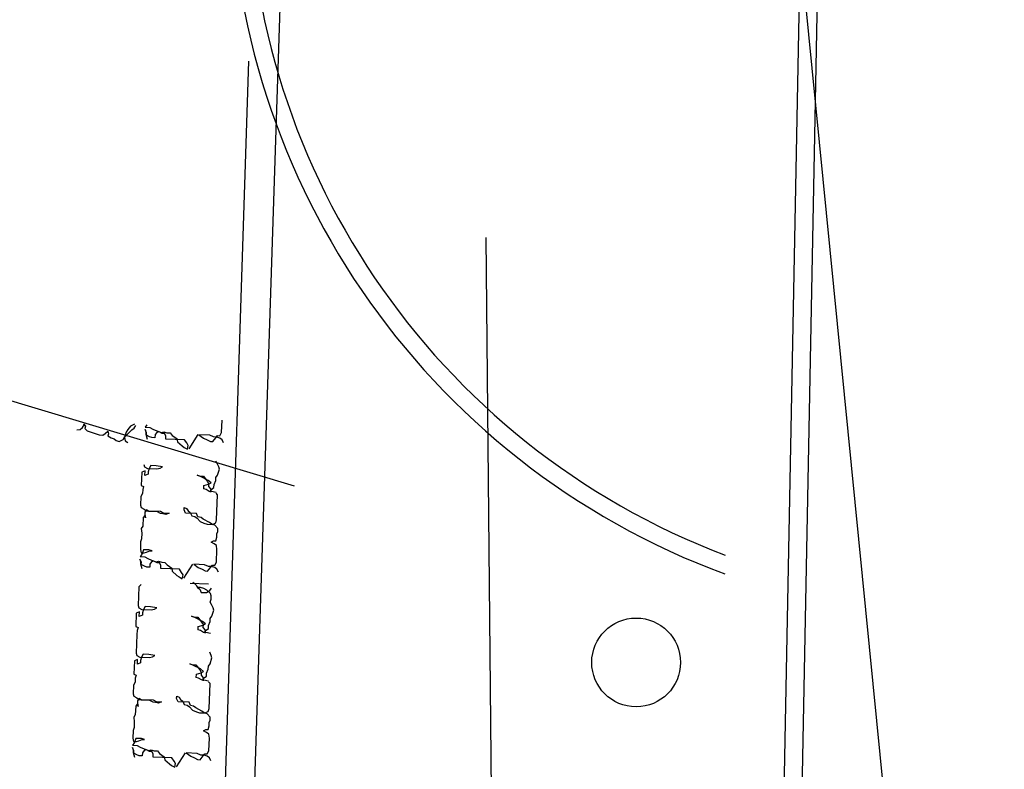
# Model space of a CAD drawing. Extents: x 2288615 to 4597412, y 5032172 to 10071280.
# Drawn here: x 2297965 to 2297972, y 5033156 to 5033161 of the extents above; entities that cross this region are included whole.
import ezdxf

# ---------------------------------------------------------------- set-up
doc = ezdxf.new("R2010")
doc.units = 0
doc.header["$MEASUREMENT"] = 0
doc.linetypes.add('C', pattern=[10, 5, 5])
doc.layers.get('0').update_dxf_attribs({"linetype": 'CONTINUOUS'})
for name, color, linetype in [('3A1', 1, 'C'), ('PARTICOLARI', 7, 'CONTINUOUS'), ('PROGETTO', 132, 'CONTINUOUS'), ('SHOKUSAI', 3, 'CONTINUOUS')]:
    doc.layers.add(name, color=color, linetype=linetype)

msp = doc.modelspace()

# ---------------------------------------------------------------- linework, layer by layer
at = {"color": 0, "linetype": 'ByBlock'}
for p, q in [((2297970.47141, 5033153.50829, 16.69837), (2297970.66761, 5033163.68824, 16.69837)), ((2297970.59139, 5033153.50598, 16.69837), (2297970.78777, 5033163.6951, 16.69837)), ((2297970.59139, 5033153.50598, 16.69837), (2297970.78777, 5033163.6951, 16.69837)), ((2297967.16979, 5033163.01645, 16.69837), (2297966.61417, 5033145.99146, 16.69837)), ((2297966.89454, 5033160.71395, 16.69837), (2297966.41427, 5033145.99798, 16.69837)), ((2297966.89454, 5033160.71395, 16.69837), (2297966.41427, 5033145.99798, 16.69837)), ((2297968.73299, 5033135.13785, 16.59148), (2297968.5005, 5033159.52397, 16.59148))]:
    msp.add_line(p, q, dxfattribs=at)
for radius, start, end in [(5.12, 108.082304, 249.709401), (5, 108.561502, 249.230202)]:
    msp.add_arc((2297971.88868, 5033162.05165, 16.69837), radius, start, end, dxfattribs=at)
at = {"layer": '3A1', "color": 0, "linetype": 'ByBlock'}
for p, q in [((2297967.20476, 5033157.84164, 5.02047), (2297870.2187, 5033187.04148, 7.14)), ((2297970.10268, 5033166.71109, 6.89), (2297972.00223, 5033147.52329, 6.78))]:
    msp.add_line(p, q, dxfattribs=at)
at = {"layer": 'PARTICOLARI', "color": 0, "linetype": 'ByBlock'}
msp.add_line((2297966.49917, 5033157.18819, 16.69837), (2297966.62407, 5033157.18321, 16.69837), dxfattribs=at)
msp.add_line((2297966.49917, 5033157.18819, 16.69837), (2297966.62407, 5033157.18321, 16.69837), dxfattribs=at)
at = {"layer": 'PROGETTO', "color": 0, "linetype": 'ByBlock'}
msp.add_circle((2297969.5142, 5033156.65133, 16.59148), 0.3, dxfattribs=at)
at = {"layer": 'SHOKUSAI', "color": 0, "linetype": 'ByBlock'}
for p, q in [((2297966.7128, 5033158.20464, 16.69837), (2297966.71616, 5033158.28911, 16.69837)), ((2297965.73371, 5033158.22333, 16.69837), (2297965.75709, 5033158.22673, 16.69837)), ((2297965.75709, 5033158.22673, 16.69837), (2297965.77209, 5033158.23847, 16.69837)), ((2297965.77209, 5033158.23847, 16.69837), (2297965.78373, 5033158.25687, 16.69837)), ((2297965.78036, 5033158.26354, 16.69837), (2297965.7921, 5033158.24854, 16.69837)), ((2297965.7921, 5033158.24854, 16.69837), (2297965.78714, 5033158.2335, 16.69837)), ((2297965.78714, 5033158.2335, 16.69837), (2297965.8039, 5033158.21685, 16.69837)), ((2297965.8039, 5033158.21685, 16.69837), (2297965.88418, 5033158.19036, 16.69837)), ((2297965.92592, 5033158.19882, 16.69837), (2297965.94257, 5033158.21557, 16.69837)), ((2297965.94257, 5033158.21557, 16.69837), (2297965.94764, 5033158.19722, 16.69837)), ((2297966.07953, 5033158.22598, 16.69837), (2297966.06789, 5033158.20758, 16.69837)), ((2297966.07296, 5033158.18922, 16.69837), (2297966.10627, 5033158.22271, 16.69837)), ((2297966.09784, 5033158.24774, 16.69837), (2297966.07953, 5033158.22598, 16.69837)), ((2297966.12453, 5033158.26118, 16.69837), (2297966.09784, 5033158.24774, 16.69837)), ((2297966.10627, 5033158.22271, 16.69837), (2297966.12127, 5033158.23445, 16.69837)), ((2297966.12127, 5033158.23445, 16.69837), (2297966.13291, 5033158.25285, 16.69837)), ((2297966.20543, 5033158.2037, 16.69837), (2297966.19572, 5033158.22523, 16.69837)), ((2297966.19572, 5033158.22523, 16.69837), (2297966.20036, 5033158.20919, 16.69837)), ((2297966.20753, 5033158.25649, 16.69837), (2297966.19635, 5033158.24107, 16.69837)), ((2297966.19635, 5033158.24107, 16.69837), (2297966.228, 5033158.23981, 16.69837)), ((2297966.20036, 5033158.20919, 16.69837), (2297966.19973, 5033158.19335, 16.69837)), ((2297966.228, 5033158.23981, 16.69837), (2297966.24869, 5033158.22841, 16.69837)), ((2297966.24869, 5033158.22841, 16.69837), (2297966.27465, 5033158.2168, 16.69837)), ((2297966.29027, 5033158.21089, 16.69837), (2297966.27423, 5033158.20625, 16.69837)), ((2297966.27465, 5033158.2168, 16.69837), (2297966.30589, 5033158.20498, 16.69837)), ((2297966.31095, 5033158.1995, 16.69837), (2297966.29027, 5033158.21089, 16.69837)), ((2297966.30589, 5033158.20498, 16.69837), (2297966.32193, 5033158.20963, 16.69837)), ((2297966.32193, 5033158.20963, 16.69837), (2297966.34282, 5033158.20351, 16.69837)), ((2297965.88418, 5033158.19036, 16.69837), (2297965.91092, 5033158.18709, 16.69837)), ((2297965.91092, 5033158.18709, 16.69837), (2297965.92592, 5033158.19882, 16.69837)), ((2297965.94764, 5033158.19722, 16.69837), (2297965.94267, 5033158.18217, 16.69837)), ((2297965.94267, 5033158.18217, 16.69837), (2297965.96611, 5033158.16888, 16.69837)), ((2297965.96611, 5033158.16888, 16.69837), (2297965.98618, 5033158.16226, 16.69837)), ((2297965.98618, 5033158.16226, 16.69837), (2297965.99957, 5033158.15227, 16.69837)), ((2297965.99957, 5033158.15227, 16.69837), (2297966.01964, 5033158.14565, 16.69837)), ((2297966.01964, 5033158.14565, 16.69837), (2297966.04633, 5033158.15909, 16.69837)), ((2297966.04633, 5033158.15909, 16.69837), (2297966.05797, 5033158.17749, 16.69837)), ((2297966.06789, 5033158.20758, 16.69837), (2297966.05631, 5033158.17247, 16.69837)), ((2297966.05631, 5033158.17247, 16.69837), (2297966.05973, 5033158.1491, 16.69837)), ((2297966.05797, 5033158.17749, 16.69837), (2297966.07296, 5033158.18922, 16.69837)), ((2297966.05973, 5033158.1491, 16.69837), (2297966.07814, 5033158.13747, 16.69837)), ((2297966.19973, 5033158.19335, 16.69837), (2297966.20902, 5033158.16125, 16.69837)), ((2297966.2048, 5033158.18786, 16.69837), (2297966.20543, 5033158.2037, 16.69837)), ((2297966.22548, 5033158.17646, 16.69837), (2297966.2048, 5033158.18786, 16.69837)), ((2297966.2411, 5033158.17055, 16.69837), (2297966.22548, 5033158.17646, 16.69837)), ((2297966.26221, 5033158.16971, 16.69837), (2297966.2411, 5033158.17055, 16.69837)), ((2297966.26305, 5033158.19083, 16.69837), (2297966.26221, 5033158.16971, 16.69837)), ((2297966.27423, 5033158.20625, 16.69837), (2297966.26305, 5033158.19083, 16.69837)), ((2297966.32678, 5033158.19886, 16.69837), (2297966.31095, 5033158.1995, 16.69837)), ((2297966.33671, 5033158.18261, 16.69837), (2297966.32678, 5033158.19886, 16.69837)), ((2297966.33586, 5033158.16149, 16.69837), (2297966.33671, 5033158.18261, 16.69837)), ((2297966.4625, 5033158.15645, 16.69837), (2297966.33586, 5033158.16149, 16.69837)), ((2297966.34282, 5033158.20351, 16.69837), (2297966.36393, 5033158.20267, 16.69837)), ((2297966.36393, 5033158.20267, 16.69837), (2297966.37913, 5033158.18621, 16.69837)), ((2297966.37913, 5033158.18621, 16.69837), (2297966.40994, 5033158.16383, 16.69837)), ((2297966.40994, 5033158.16383, 16.69837), (2297966.41438, 5033158.1425, 16.69837)), ((2297966.41438, 5033158.1425, 16.69837), (2297966.44499, 5033158.11484, 16.69837)), ((2297966.47749, 5033158.1347, 16.69837), (2297966.4625, 5033158.15645, 16.69837)), ((2297966.55164, 5033158.19115, 16.69837), (2297966.49081, 5033158.09596, 16.69837)), ((2297966.55894, 5033158.18962, 16.69837), (2297966.58976, 5033158.16724, 16.69837)), ((2297966.63281, 5033158.18668, 16.69837), (2297966.55894, 5033158.18962, 16.69837)), ((2297966.58976, 5033158.16724, 16.69837), (2297966.61572, 5033158.15563, 16.69837)), ((2297966.61572, 5033158.15563, 16.69837), (2297966.63641, 5033158.14423, 16.69837)), ((2297966.65877, 5033158.17507, 16.69837), (2297966.63281, 5033158.18668, 16.69837)), ((2297966.63641, 5033158.14423, 16.69837), (2297966.65224, 5033158.1436, 16.69837)), ((2297966.65224, 5033158.1436, 16.69837), (2297966.67439, 5033158.16916, 16.69837)), ((2297966.67988, 5033158.17423, 16.69837), (2297966.65877, 5033158.17507, 16.69837)), ((2297966.67439, 5033158.16916, 16.69837), (2297966.68558, 5033158.18458, 16.69837)), ((2297966.70078, 5033158.16811, 16.69837), (2297966.67988, 5033158.17423, 16.69837)), ((2297966.68558, 5033158.18458, 16.69837), (2297966.70141, 5033158.18395, 16.69837)), ((2297966.71618, 5033158.15692, 16.69837), (2297966.70078, 5033158.16811, 16.69837)), ((2297966.70141, 5033158.18395, 16.69837), (2297966.7128, 5033158.20464, 16.69837)), ((2297966.7259, 5033158.13538, 16.69837), (2297966.71618, 5033158.15692, 16.69837)), ((2297966.44499, 5033158.11484, 16.69837), (2297966.4604, 5033158.10366, 16.69837)), ((2297966.4604, 5033158.10366, 16.69837), (2297966.48108, 5033158.09226, 16.69837)), ((2297966.48741, 5033158.11844, 16.69837), (2297966.47749, 5033158.1347, 16.69837)), ((2297966.48108, 5033158.09226, 16.69837), (2297966.48741, 5033158.11844, 16.69837)), ((2297966.68335, 5033157.99595, 16.69837), (2297966.67343, 5033158.01221, 16.69837)), ((2297966.68335, 5033157.99595, 16.69837), (2297966.67343, 5033158.01221, 16.69837)), ((2297966.19519, 5033157.94665, 16.69837), (2297966.17366, 5033157.93694, 16.69837)), ((2297966.19519, 5033157.94665, 16.69837), (2297966.17366, 5033157.93694, 16.69837)), ((2297966.18632, 5033157.98931, 16.69837), (2297966.19097, 5033157.97326, 16.69837)), ((2297966.18632, 5033157.98931, 16.69837), (2297966.19097, 5033157.97326, 16.69837)), ((2297966.19097, 5033157.97326, 16.69837), (2297966.21165, 5033157.96186, 16.69837)), ((2297966.19097, 5033157.97326, 16.69837), (2297966.21165, 5033157.96186, 16.69837)), ((2297966.19393, 5033157.91498, 16.69837), (2297966.19519, 5033157.94665, 16.69837)), ((2297966.21165, 5033157.96186, 16.69837), (2297966.27497, 5033157.95934, 16.69837)), ((2297966.21165, 5033157.96186, 16.69837), (2297966.27497, 5033157.95934, 16.69837)), ((2297966.2222, 5033157.96144, 16.69837), (2297966.21609, 5033157.94053, 16.69837)), ((2297966.2222, 5033157.96144, 16.69837), (2297966.21609, 5033157.94053, 16.69837)), ((2297966.2336, 5033157.98214, 16.69837), (2297966.2222, 5033157.96144, 16.69837)), ((2297966.2336, 5033157.98214, 16.69837), (2297966.2222, 5033157.96144, 16.69837)), ((2297966.27053, 5033157.98067, 16.69837), (2297966.2336, 5033157.98214, 16.69837)), ((2297966.27053, 5033157.98067, 16.69837), (2297966.2336, 5033157.98214, 16.69837)), ((2297966.31253, 5033157.97371, 16.69837), (2297966.27053, 5033157.98067, 16.69837)), ((2297966.31253, 5033157.97371, 16.69837), (2297966.27053, 5033157.98067, 16.69837)), ((2297966.27497, 5033157.95934, 16.69837), (2297966.29628, 5033157.96378, 16.69837)), ((2297966.27497, 5033157.95934, 16.69837), (2297966.29628, 5033157.96378, 16.69837)), ((2297966.29628, 5033157.96378, 16.69837), (2297966.31253, 5033157.97371, 16.69837)), ((2297966.29628, 5033157.96378, 16.69837), (2297966.31253, 5033157.97371, 16.69837)), ((2297966.69306, 5033157.97441, 16.69837), (2297966.68335, 5033157.99595, 16.69837)), ((2297966.69306, 5033157.97441, 16.69837), (2297966.68335, 5033157.99595, 16.69837)), ((2297966.68547, 5033157.91655, 16.69837), (2297966.69771, 5033157.95837, 16.69837)), ((2297966.68547, 5033157.91655, 16.69837), (2297966.69771, 5033157.95837, 16.69837)), ((2297966.69771, 5033157.95837, 16.69837), (2297966.69306, 5033157.97441, 16.69837)), ((2297966.69771, 5033157.95837, 16.69837), (2297966.69306, 5033157.97441, 16.69837)), ((2297966.17366, 5033157.93694, 16.69837), (2297966.17009, 5033157.84719, 16.69837)), ((2297966.21546, 5033157.9247, 16.69837), (2297966.19393, 5033157.91498, 16.69837)), ((2297966.21609, 5033157.94053, 16.69837), (2297966.21546, 5033157.9247, 16.69837)), ((2297966.21609, 5033157.94053, 16.69837), (2297966.21546, 5033157.9247, 16.69837)), ((2297966.54808, 5033157.91674, 16.69837), (2297966.56897, 5033157.91062, 16.69837)), ((2297966.54808, 5033157.91674, 16.69837), (2297966.56897, 5033157.91062, 16.69837)), ((2297966.57404, 5033157.90513, 16.69837), (2297966.54808, 5033157.91674, 16.69837)), ((2297966.56897, 5033157.91062, 16.69837), (2297966.59008, 5033157.90978, 16.69837)), ((2297966.56897, 5033157.91062, 16.69837), (2297966.59008, 5033157.90978, 16.69837)), ((2297966.62068, 5033157.88212, 16.69837), (2297966.57404, 5033157.90513, 16.69837)), ((2297966.59008, 5033157.90978, 16.69837), (2297966.6152, 5033157.87705, 16.69837)), ((2297966.6152, 5033157.87705, 16.69837), (2297966.62512, 5033157.86079, 16.69837)), ((2297966.64116, 5033157.86544, 16.69837), (2297966.62068, 5033157.88212, 16.69837)), ((2297966.66184, 5033157.85404, 16.69837), (2297966.67345, 5033157.88002, 16.69837)), ((2297966.67345, 5033157.88002, 16.69837), (2297966.67429, 5033157.90114, 16.69837)), ((2297966.67429, 5033157.90114, 16.69837), (2297966.68547, 5033157.91655, 16.69837)), ((2297966.17009, 5033157.84719, 16.69837), (2297966.18571, 5033157.84128, 16.69837)), ((2297966.17959, 5033157.82037, 16.69837), (2297966.17854, 5033157.79398, 16.69837)), ((2297966.18571, 5033157.84128, 16.69837), (2297966.17959, 5033157.82037, 16.69837)), ((2297966.59199, 5033157.8251, 16.69837), (2297966.59283, 5033157.84622, 16.69837)), ((2297966.60761, 5033157.81919, 16.69837), (2297966.59199, 5033157.8251, 16.69837)), ((2297966.59283, 5033157.84622, 16.69837), (2297966.62491, 5033157.85551, 16.69837)), ((2297966.62829, 5033157.80779, 16.69837), (2297966.60761, 5033157.81919, 16.69837)), ((2297966.62512, 5033157.86079, 16.69837), (2297966.62428, 5033157.83968, 16.69837)), ((2297966.62428, 5033157.83968, 16.69837), (2297966.63948, 5033157.82321, 16.69837)), ((2297966.62491, 5033157.85551, 16.69837), (2297966.64116, 5033157.86544, 16.69837)), ((2297966.63948, 5033157.82321, 16.69837), (2297966.63864, 5033157.80209, 16.69837)), ((2297966.63864, 5033157.80209, 16.69837), (2297966.63927, 5033157.81793, 16.69837)), ((2297966.63927, 5033157.81793, 16.69837), (2297966.661, 5033157.83293, 16.69837)), ((2297966.661, 5033157.83293, 16.69837), (2297966.66184, 5033157.85404, 16.69837)), ((2297966.16715, 5033157.77328, 16.69837), (2297966.16483, 5033157.71521, 16.69837)), ((2297966.17854, 5033157.79398, 16.69837), (2297966.16715, 5033157.77328, 16.69837)), ((2297966.64412, 5033157.80716, 16.69837), (2297966.62829, 5033157.80779, 16.69837)), ((2297966.67557, 5033157.80062, 16.69837), (2297966.64412, 5033157.80716, 16.69837)), ((2297966.68549, 5033157.78436, 16.69837), (2297966.67536, 5033157.79534, 16.69837)), ((2297966.67877, 5033157.61543, 16.69837), (2297966.68549, 5033157.78436, 16.69837)), ((2297966.16483, 5033157.71521, 16.69837), (2297966.16948, 5033157.69916, 16.69837)), ((2297966.16948, 5033157.69916, 16.69837), (2297966.19017, 5033157.68776, 16.69837)), ((2297966.19017, 5033157.68776, 16.69837), (2297966.20557, 5033157.67657, 16.69837)), ((2297966.20578, 5033157.68185, 16.69837), (2297966.1946, 5033157.66644, 16.69837)), ((2297966.20557, 5033157.67657, 16.69837), (2297966.30055, 5033157.67279, 16.69837)), ((2297966.22119, 5033157.67066, 16.69837), (2297966.20578, 5033157.68185, 16.69837)), ((2297966.45947, 5033157.68233, 16.69837), (2297966.4601, 5033157.69816, 16.69837)), ((2297966.46918, 5033157.66079, 16.69837), (2297966.45947, 5033157.68233, 16.69837)), ((2297966.4601, 5033157.69816, 16.69837), (2297966.47572, 5033157.69225, 16.69837)), ((2297966.47572, 5033157.69225, 16.69837), (2297966.48564, 5033157.676, 16.69837)), ((2297966.48564, 5033157.676, 16.69837), (2297966.50105, 5033157.66481, 16.69837)), ((2297966.18258, 5033157.6299, 16.69837), (2297966.18026, 5033157.57183, 16.69837)), ((2297966.19376, 5033157.64532, 16.69837), (2297966.18258, 5033157.6299, 16.69837)), ((2297966.19841, 5033157.62927, 16.69837), (2297966.19376, 5033157.64532, 16.69837)), ((2297966.1946, 5033157.66644, 16.69837), (2297966.19397, 5033157.6506, 16.69837)), ((2297966.19397, 5033157.6506, 16.69837), (2297966.19841, 5033157.62927, 16.69837)), ((2297966.27923, 5033157.66835, 16.69837), (2297966.22119, 5033157.67066, 16.69837)), ((2297966.29992, 5033157.65695, 16.69837), (2297966.27923, 5033157.66835, 16.69837)), ((2297966.31575, 5033157.65632, 16.69837), (2297966.29992, 5033157.65695, 16.69837)), ((2297966.30055, 5033157.67279, 16.69837), (2297966.32123, 5033157.66139, 16.69837)), ((2297966.33664, 5033157.6502, 16.69837), (2297966.31575, 5033157.65632, 16.69837)), ((2297966.32123, 5033157.66139, 16.69837), (2297966.35817, 5033157.65992, 16.69837)), ((2297966.35817, 5033157.65992, 16.69837), (2297966.33664, 5033157.6502, 16.69837)), ((2297966.54305, 5033157.65785, 16.69837), (2297966.46918, 5033157.66079, 16.69837)), ((2297966.50105, 5033157.66481, 16.69837), (2297966.51076, 5033157.64327, 16.69837)), ((2297966.51076, 5033157.64327, 16.69837), (2297966.53166, 5033157.63715, 16.69837)), ((2297966.53166, 5033157.63715, 16.69837), (2297966.54707, 5033157.62596, 16.69837)), ((2297966.55276, 5033157.63631, 16.69837), (2297966.54305, 5033157.65785, 16.69837)), ((2297966.54707, 5033157.62596, 16.69837), (2297966.56733, 5033157.604, 16.69837)), ((2297966.57366, 5033157.63019, 16.69837), (2297966.55276, 5033157.63631, 16.69837)), ((2297966.58907, 5033157.619, 16.69837), (2297966.57366, 5033157.63019, 16.69837)), ((2297966.63044, 5033157.5962, 16.69837), (2297966.58907, 5033157.619, 16.69837)), ((2297966.67265, 5033157.59452, 16.69837), (2297966.67877, 5033157.61543, 16.69837)), ((2297966.18026, 5033157.57183, 16.69837), (2297966.16908, 5033157.55641, 16.69837)), ((2297966.16908, 5033157.55641, 16.69837), (2297966.17309, 5033157.52453, 16.69837)), ((2297966.56733, 5033157.604, 16.69837), (2297966.59329, 5033157.5924, 16.69837)), ((2297966.59329, 5033157.5924, 16.69837), (2297966.61419, 5033157.58628, 16.69837)), ((2297966.61419, 5033157.58628, 16.69837), (2297966.65112, 5033157.58481, 16.69837)), ((2297966.64585, 5033157.58502, 16.69837), (2297966.63044, 5033157.5962, 16.69837)), ((2297966.66674, 5033157.5789, 16.69837), (2297966.64585, 5033157.58502, 16.69837)), ((2297966.65112, 5033157.58481, 16.69837), (2297966.67265, 5033157.59452, 16.69837)), ((2297966.68701, 5033157.55694, 16.69837), (2297966.66674, 5033157.5789, 16.69837)), ((2297966.68616, 5033157.53582, 16.69837), (2297966.68701, 5033157.55694, 16.69837)), ((2297966.17162, 5033157.48757, 16.69837), (2297966.16551, 5033157.46667, 16.69837)), ((2297966.17309, 5033157.52453, 16.69837), (2297966.17162, 5033157.48757, 16.69837)), ((2297966.67309, 5033157.47289, 16.69837), (2297966.67942, 5033157.49908, 16.69837)), ((2297966.67942, 5033157.49908, 16.69837), (2297966.68026, 5033157.52019, 16.69837)), ((2297966.68026, 5033157.52019, 16.69837), (2297966.68616, 5033157.53582, 16.69837)), ((2297966.16551, 5033157.46667, 16.69837), (2297966.1634, 5033157.41388, 16.69837)), ((2297966.1634, 5033157.41388, 16.69837), (2297966.16784, 5033157.39255, 16.69837)), ((2297966.18451, 5033157.41304, 16.69837), (2297966.17269, 5033157.38178, 16.69837)), ((2297966.22144, 5033157.41156, 16.69837), (2297966.18451, 5033157.41304, 16.69837)), ((2297966.24234, 5033157.40544, 16.69837), (2297966.22144, 5033157.41156, 16.69837)), ((2297966.64101, 5033157.46359, 16.69837), (2297966.65726, 5033157.47352, 16.69837)), ((2297966.66169, 5033157.45219, 16.69837), (2297966.64101, 5033157.46359, 16.69837)), ((2297966.65726, 5033157.47352, 16.69837), (2297966.67309, 5033157.47289, 16.69837)), ((2297966.6771, 5033157.44101, 16.69837), (2297966.66169, 5033157.45219, 16.69837)), ((2297966.68133, 5033157.4144, 16.69837), (2297966.6771, 5033157.44101, 16.69837)), ((2297966.67797, 5033157.32993, 16.69837), (2297966.68133, 5033157.4144, 16.69837)), ((2297966.16088, 5033157.35053, 16.69837), (2297966.16553, 5033157.33448, 16.69837)), ((2297966.17059, 5033157.32899, 16.69837), (2297966.16088, 5033157.35053, 16.69837)), ((2297966.17269, 5033157.38178, 16.69837), (2297966.16151, 5033157.36636, 16.69837)), ((2297966.16151, 5033157.36636, 16.69837), (2297966.19317, 5033157.3651, 16.69837)), ((2297966.16784, 5033157.39255, 16.69837), (2297966.18894, 5033157.39171, 16.69837)), ((2297966.18894, 5033157.39171, 16.69837), (2297966.20498, 5033157.39636, 16.69837)), ((2297966.19317, 5033157.3651, 16.69837), (2297966.21385, 5033157.3537, 16.69837)), ((2297966.20498, 5033157.39636, 16.69837), (2297966.22651, 5033157.40607, 16.69837)), ((2297966.21385, 5033157.3537, 16.69837), (2297966.23982, 5033157.34209, 16.69837)), ((2297966.22651, 5033157.40607, 16.69837), (2297966.24234, 5033157.40544, 16.69837)), ((2297966.16553, 5033157.33448, 16.69837), (2297966.1649, 5033157.31864, 16.69837)), ((2297966.1649, 5033157.31864, 16.69837), (2297966.17419, 5033157.28654, 16.69837)), ((2297966.16996, 5033157.31315, 16.69837), (2297966.17059, 5033157.32899, 16.69837)), ((2297966.19065, 5033157.30175, 16.69837), (2297966.16996, 5033157.31315, 16.69837)), ((2297966.20627, 5033157.29584, 16.69837), (2297966.19065, 5033157.30175, 16.69837)), ((2297966.22737, 5033157.295, 16.69837), (2297966.20627, 5033157.29584, 16.69837)), ((2297966.22821, 5033157.31612, 16.69837), (2297966.22737, 5033157.295, 16.69837)), ((2297966.2394, 5033157.33154, 16.69837), (2297966.22821, 5033157.31612, 16.69837)), ((2297966.25543, 5033157.33618, 16.69837), (2297966.2394, 5033157.33154, 16.69837)), ((2297966.23982, 5033157.34209, 16.69837), (2297966.27105, 5033157.33028, 16.69837)), ((2297966.27612, 5033157.32479, 16.69837), (2297966.25543, 5033157.33618, 16.69837)), ((2297966.27105, 5033157.33028, 16.69837), (2297966.28709, 5033157.33492, 16.69837)), ((2297966.29195, 5033157.32416, 16.69837), (2297966.27612, 5033157.32479, 16.69837)), ((2297966.28709, 5033157.33492, 16.69837), (2297966.30799, 5033157.3288, 16.69837)), ((2297966.30187, 5033157.3079, 16.69837), (2297966.29195, 5033157.32416, 16.69837)), ((2297966.30103, 5033157.28678, 16.69837), (2297966.30187, 5033157.3079, 16.69837)), ((2297966.42766, 5033157.28174, 16.69837), (2297966.30103, 5033157.28678, 16.69837)), ((2297966.30799, 5033157.3288, 16.69837), (2297966.32909, 5033157.32796, 16.69837)), ((2297966.32909, 5033157.32796, 16.69837), (2297966.34429, 5033157.3115, 16.69837)), ((2297966.34429, 5033157.3115, 16.69837), (2297966.37511, 5033157.28912, 16.69837)), ((2297966.37511, 5033157.28912, 16.69837), (2297966.37954, 5033157.26779, 16.69837)), ((2297966.44265, 5033157.25999, 16.69837), (2297966.42766, 5033157.28174, 16.69837)), ((2297966.51681, 5033157.31644, 16.69837), (2297966.45598, 5033157.22125, 16.69837)), ((2297966.59798, 5033157.31197, 16.69837), (2297966.52411, 5033157.31491, 16.69837)), ((2297966.52411, 5033157.31491, 16.69837), (2297966.55493, 5033157.29253, 16.69837)), ((2297966.55493, 5033157.29253, 16.69837), (2297966.58089, 5033157.28092, 16.69837)), ((2297966.58089, 5033157.28092, 16.69837), (2297966.60157, 5033157.26952, 16.69837)), ((2297966.62394, 5033157.30036, 16.69837), (2297966.59798, 5033157.31197, 16.69837)), ((2297966.6174, 5033157.26889, 16.69837), (2297966.63956, 5033157.29445, 16.69837)), ((2297966.64505, 5033157.29952, 16.69837), (2297966.62394, 5033157.30036, 16.69837)), ((2297966.63956, 5033157.29445, 16.69837), (2297966.65074, 5033157.30987, 16.69837)), ((2297966.66594, 5033157.2934, 16.69837), (2297966.64505, 5033157.29952, 16.69837)), ((2297966.65074, 5033157.30987, 16.69837), (2297966.66657, 5033157.30924, 16.69837)), ((2297966.68135, 5033157.28221, 16.69837), (2297966.66594, 5033157.2934, 16.69837)), ((2297966.66657, 5033157.30924, 16.69837), (2297966.67797, 5033157.32993, 16.69837)), ((2297966.69106, 5033157.26067, 16.69837), (2297966.68135, 5033157.28221, 16.69837)), ((2297966.37954, 5033157.26779, 16.69837), (2297966.41015, 5033157.24013, 16.69837)), ((2297966.41015, 5033157.24013, 16.69837), (2297966.42556, 5033157.22895, 16.69837)), ((2297966.42556, 5033157.22895, 16.69837), (2297966.44625, 5033157.21755, 16.69837)), ((2297966.45257, 5033157.24373, 16.69837), (2297966.44265, 5033157.25999, 16.69837)), ((2297966.44625, 5033157.21755, 16.69837), (2297966.45257, 5033157.24373, 16.69837)), ((2297966.60157, 5033157.26952, 16.69837), (2297966.6174, 5033157.26889, 16.69837)), ((2297966.15342, 5033157.16309, 16.69837), (2297966.14837, 5033157.03639, 16.69837)), ((2297966.15342, 5033157.16309, 16.69837), (2297966.14837, 5033157.03639, 16.69837)), ((2297966.16988, 5033157.1783, 16.69837), (2297966.15342, 5033157.16309, 16.69837)), ((2297966.16988, 5033157.1783, 16.69837), (2297966.15342, 5033157.16309, 16.69837)), ((2297966.53458, 5033157.17964, 16.69837), (2297966.51917, 5033157.19083, 16.69837)), ((2297966.53458, 5033157.17964, 16.69837), (2297966.51917, 5033157.19083, 16.69837)), ((2297966.55484, 5033157.15768, 16.69837), (2297966.53458, 5033157.17964, 16.69837)), ((2297966.55484, 5033157.15768, 16.69837), (2297966.53458, 5033157.17964, 16.69837)), ((2297966.53964, 5033157.17415, 16.69837), (2297966.54956, 5033157.15789, 16.69837)), ((2297966.53964, 5033157.17415, 16.69837), (2297966.54956, 5033157.15789, 16.69837)), ((2297966.54956, 5033157.15789, 16.69837), (2297966.56497, 5033157.1467, 16.69837)), ((2297966.54956, 5033157.15789, 16.69837), (2297966.56497, 5033157.1467, 16.69837)), ((2297966.57067, 5033157.15705, 16.69837), (2297966.55484, 5033157.15768, 16.69837)), ((2297966.57067, 5033157.15705, 16.69837), (2297966.55484, 5033157.15768, 16.69837)), ((2297966.56497, 5033157.1467, 16.69837), (2297966.57468, 5033157.12516, 16.69837)), ((2297966.56497, 5033157.1467, 16.69837), (2297966.57468, 5033157.12516, 16.69837)), ((2297966.59157, 5033157.15093, 16.69837), (2297966.57067, 5033157.15705, 16.69837)), ((2297966.59157, 5033157.15093, 16.69837), (2297966.57067, 5033157.15705, 16.69837)), ((2297966.61225, 5033157.13953, 16.69837), (2297966.59157, 5033157.15093, 16.69837)), ((2297966.61225, 5033157.13953, 16.69837), (2297966.59157, 5033157.15093, 16.69837)), ((2297966.63336, 5033157.13869, 16.69837), (2297966.64454, 5033157.15411, 16.69837)), ((2297966.63336, 5033157.13869, 16.69837), (2297966.64454, 5033157.15411, 16.69837)), ((2297966.57468, 5033157.12516, 16.69837), (2297966.61162, 5033157.12369, 16.69837)), ((2297966.57468, 5033157.12516, 16.69837), (2297966.61162, 5033157.12369, 16.69837)), ((2297966.61162, 5033157.12369, 16.69837), (2297966.63336, 5033157.13869, 16.69837)), ((2297966.61162, 5033157.12369, 16.69837), (2297966.63336, 5033157.13869, 16.69837)), ((2297966.63779, 5033157.11736, 16.69837), (2297966.61225, 5033157.13953, 16.69837)), ((2297966.63779, 5033157.11736, 16.69837), (2297966.61225, 5033157.13953, 16.69837)), ((2297966.63548, 5033157.05929, 16.69837), (2297966.6416, 5033157.0802, 16.69837)), ((2297966.63548, 5033157.05929, 16.69837), (2297966.6416, 5033157.0802, 16.69837)), ((2297966.64244, 5033157.10131, 16.69837), (2297966.63779, 5033157.11736, 16.69837)), ((2297966.64244, 5033157.10131, 16.69837), (2297966.63779, 5033157.11736, 16.69837)), ((2297966.6416, 5033157.0802, 16.69837), (2297966.64244, 5033157.10131, 16.69837)), ((2297966.6416, 5033157.0802, 16.69837), (2297966.64244, 5033157.10131, 16.69837)), ((2297966.14837, 5033157.03639, 16.69837), (2297966.15302, 5033157.02034, 16.69837)), ((2297966.14837, 5033157.03639, 16.69837), (2297966.15302, 5033157.02034, 16.69837)), ((2297966.15302, 5033157.02034, 16.69837), (2297966.1737, 5033157.00894, 16.69837)), ((2297966.15302, 5033157.02034, 16.69837), (2297966.1737, 5033157.00894, 16.69837)), ((2297966.19565, 5033157.02922, 16.69837), (2297966.18425, 5033157.00852, 16.69837)), ((2297966.19565, 5033157.02922, 16.69837), (2297966.18425, 5033157.00852, 16.69837)), ((2297966.23258, 5033157.02775, 16.69837), (2297966.19565, 5033157.02922, 16.69837)), ((2297966.23258, 5033157.02775, 16.69837), (2297966.19565, 5033157.02922, 16.69837)), ((2297966.27458, 5033157.02079, 16.69837), (2297966.23258, 5033157.02775, 16.69837)), ((2297966.27458, 5033157.02079, 16.69837), (2297966.23258, 5033157.02775, 16.69837)), ((2297966.23702, 5033157.00642, 16.69837), (2297966.25833, 5033157.01086, 16.69837)), ((2297966.23702, 5033157.00642, 16.69837), (2297966.25833, 5033157.01086, 16.69837)), ((2297966.25833, 5033157.01086, 16.69837), (2297966.27458, 5033157.02079, 16.69837)), ((2297966.25833, 5033157.01086, 16.69837), (2297966.27458, 5033157.02079, 16.69837)), ((2297966.6454, 5033157.04303, 16.69837), (2297966.63548, 5033157.05929, 16.69837)), ((2297966.6454, 5033157.04303, 16.69837), (2297966.63548, 5033157.05929, 16.69837)), ((2297966.65511, 5033157.0215, 16.69837), (2297966.6454, 5033157.04303, 16.69837)), ((2297966.65511, 5033157.0215, 16.69837), (2297966.6454, 5033157.04303, 16.69837)), ((2297966.65976, 5033157.00545, 16.69837), (2297966.65511, 5033157.0215, 16.69837)), ((2297966.65976, 5033157.00545, 16.69837), (2297966.65511, 5033157.0215, 16.69837)), ((2297966.13572, 5033156.98402, 16.69837), (2297966.13214, 5033156.89427, 16.69837)), ((2297966.15724, 5033156.99374, 16.69837), (2297966.13572, 5033156.98402, 16.69837)), ((2297966.15724, 5033156.99374, 16.69837), (2297966.13572, 5033156.98402, 16.69837)), ((2297966.15598, 5033156.96206, 16.69837), (2297966.15724, 5033156.99374, 16.69837)), ((2297966.17751, 5033156.97178, 16.69837), (2297966.15598, 5033156.96206, 16.69837)), ((2297966.1737, 5033157.00894, 16.69837), (2297966.23702, 5033157.00642, 16.69837)), ((2297966.1737, 5033157.00894, 16.69837), (2297966.23702, 5033157.00642, 16.69837)), ((2297966.17814, 5033156.98762, 16.69837), (2297966.17751, 5033156.97178, 16.69837)), ((2297966.17814, 5033156.98762, 16.69837), (2297966.17751, 5033156.97178, 16.69837)), ((2297966.18425, 5033157.00852, 16.69837), (2297966.17814, 5033156.98762, 16.69837)), ((2297966.18425, 5033157.00852, 16.69837), (2297966.17814, 5033156.98762, 16.69837)), ((2297966.51013, 5033156.96382, 16.69837), (2297966.53102, 5033156.9577, 16.69837)), ((2297966.51013, 5033156.96382, 16.69837), (2297966.53102, 5033156.9577, 16.69837)), ((2297966.53609, 5033156.95221, 16.69837), (2297966.51013, 5033156.96382, 16.69837)), ((2297966.53102, 5033156.9577, 16.69837), (2297966.55213, 5033156.95686, 16.69837)), ((2297966.53102, 5033156.9577, 16.69837), (2297966.55213, 5033156.95686, 16.69837)), ((2297966.58274, 5033156.9292, 16.69837), (2297966.53609, 5033156.95221, 16.69837)), ((2297966.55213, 5033156.95686, 16.69837), (2297966.57725, 5033156.92413, 16.69837)), ((2297966.6355, 5033156.9271, 16.69837), (2297966.63634, 5033156.94822, 16.69837)), ((2297966.63634, 5033156.94822, 16.69837), (2297966.64752, 5033156.96364, 16.69837)), ((2297966.64752, 5033156.96364, 16.69837), (2297966.65976, 5033157.00545, 16.69837)), ((2297966.64752, 5033156.96364, 16.69837), (2297966.65976, 5033157.00545, 16.69837)), ((2297966.13214, 5033156.89427, 16.69837), (2297966.14776, 5033156.88836, 16.69837)), ((2297966.14776, 5033156.88836, 16.69837), (2297966.14164, 5033156.86746, 16.69837)), ((2297966.55404, 5033156.87218, 16.69837), (2297966.55488, 5033156.8933, 16.69837)), ((2297966.55488, 5033156.8933, 16.69837), (2297966.58696, 5033156.9026, 16.69837)), ((2297966.57725, 5033156.92413, 16.69837), (2297966.58717, 5033156.90788, 16.69837)), ((2297966.60321, 5033156.91252, 16.69837), (2297966.58274, 5033156.9292, 16.69837)), ((2297966.58717, 5033156.90788, 16.69837), (2297966.58633, 5033156.88676, 16.69837)), ((2297966.58633, 5033156.88676, 16.69837), (2297966.60153, 5033156.87029, 16.69837)), ((2297966.58696, 5033156.9026, 16.69837), (2297966.60321, 5033156.91252, 16.69837)), ((2297966.60132, 5033156.86501, 16.69837), (2297966.62305, 5033156.88001, 16.69837)), ((2297966.62305, 5033156.88001, 16.69837), (2297966.62389, 5033156.90113, 16.69837)), ((2297966.62389, 5033156.90113, 16.69837), (2297966.6355, 5033156.9271, 16.69837)), ((2297966.14059, 5033156.84106, 16.69837), (2297966.13555, 5033156.71436, 16.69837)), ((2297966.14059, 5033156.84106, 16.69837), (2297966.13555, 5033156.71436, 16.69837)), ((2297966.14164, 5033156.86746, 16.69837), (2297966.14059, 5033156.84106, 16.69837)), ((2297966.56966, 5033156.86627, 16.69837), (2297966.55404, 5033156.87218, 16.69837)), ((2297966.59034, 5033156.85487, 16.69837), (2297966.56966, 5033156.86627, 16.69837)), ((2297966.60617, 5033156.85424, 16.69837), (2297966.59034, 5033156.85487, 16.69837)), ((2297966.60153, 5033156.87029, 16.69837), (2297966.60069, 5033156.84917, 16.69837)), ((2297966.60069, 5033156.84917, 16.69837), (2297966.60132, 5033156.86501, 16.69837)), ((2297966.63762, 5033156.8477, 16.69837), (2297966.60617, 5033156.85424, 16.69837)), ((2297966.13555, 5033156.71436, 16.69837), (2297966.14019, 5033156.69831, 16.69837)), ((2297966.13555, 5033156.71436, 16.69837), (2297966.14019, 5033156.69831, 16.69837)), ((2297966.14019, 5033156.69831, 16.69837), (2297966.16088, 5033156.68691, 16.69837)), ((2297966.14019, 5033156.69831, 16.69837), (2297966.16088, 5033156.68691, 16.69837)), ((2297966.16088, 5033156.68691, 16.69837), (2297966.22419, 5033156.68439, 16.69837)), ((2297966.16088, 5033156.68691, 16.69837), (2297966.22419, 5033156.68439, 16.69837)), ((2297966.17143, 5033156.68649, 16.69837), (2297966.16531, 5033156.66559, 16.69837)), ((2297966.17143, 5033156.68649, 16.69837), (2297966.16531, 5033156.66559, 16.69837)), ((2297966.18282, 5033156.70719, 16.69837), (2297966.17143, 5033156.68649, 16.69837)), ((2297966.18282, 5033156.70719, 16.69837), (2297966.17143, 5033156.68649, 16.69837)), ((2297966.21976, 5033156.70572, 16.69837), (2297966.18282, 5033156.70719, 16.69837)), ((2297966.21976, 5033156.70572, 16.69837), (2297966.18282, 5033156.70719, 16.69837)), ((2297966.26176, 5033156.69876, 16.69837), (2297966.21976, 5033156.70572, 16.69837)), ((2297966.26176, 5033156.69876, 16.69837), (2297966.21976, 5033156.70572, 16.69837)), ((2297966.22419, 5033156.68439, 16.69837), (2297966.24551, 5033156.68883, 16.69837)), ((2297966.22419, 5033156.68439, 16.69837), (2297966.24551, 5033156.68883, 16.69837)), ((2297966.24551, 5033156.68883, 16.69837), (2297966.26176, 5033156.69876, 16.69837)), ((2297966.24551, 5033156.68883, 16.69837), (2297966.26176, 5033156.69876, 16.69837)), ((2297966.64229, 5033156.69947, 16.69837), (2297966.63258, 5033156.721, 16.69837)), ((2297966.64229, 5033156.69947, 16.69837), (2297966.63258, 5033156.721, 16.69837)), ((2297966.6347, 5033156.6416, 16.69837), (2297966.64693, 5033156.68342, 16.69837)), ((2297966.6347, 5033156.6416, 16.69837), (2297966.64693, 5033156.68342, 16.69837)), ((2297966.64693, 5033156.68342, 16.69837), (2297966.64229, 5033156.69947, 16.69837)), ((2297966.64693, 5033156.68342, 16.69837), (2297966.64229, 5033156.69947, 16.69837)), ((2297966.12289, 5033156.66199, 16.69837), (2297966.11932, 5033156.57224, 16.69837)), ((2297966.14442, 5033156.67171, 16.69837), (2297966.12289, 5033156.66199, 16.69837)), ((2297966.14442, 5033156.67171, 16.69837), (2297966.12289, 5033156.66199, 16.69837)), ((2297966.14316, 5033156.64003, 16.69837), (2297966.14442, 5033156.67171, 16.69837)), ((2297966.16468, 5033156.64975, 16.69837), (2297966.14316, 5033156.64003, 16.69837)), ((2297966.16531, 5033156.66559, 16.69837), (2297966.16468, 5033156.64975, 16.69837)), ((2297966.16531, 5033156.66559, 16.69837), (2297966.16468, 5033156.64975, 16.69837)), ((2297966.52326, 5033156.63018, 16.69837), (2297966.4973, 5033156.64179, 16.69837)), ((2297966.4973, 5033156.64179, 16.69837), (2297966.5182, 5033156.63567, 16.69837)), ((2297966.4973, 5033156.64179, 16.69837), (2297966.5182, 5033156.63567, 16.69837)), ((2297966.5182, 5033156.63567, 16.69837), (2297966.5393, 5033156.63483, 16.69837)), ((2297966.5182, 5033156.63567, 16.69837), (2297966.5393, 5033156.63483, 16.69837)), ((2297966.56991, 5033156.60717, 16.69837), (2297966.52326, 5033156.63018, 16.69837)), ((2297966.5393, 5033156.63483, 16.69837), (2297966.56442, 5033156.6021, 16.69837)), ((2297966.62267, 5033156.60507, 16.69837), (2297966.62352, 5033156.62619, 16.69837)), ((2297966.62352, 5033156.62619, 16.69837), (2297966.6347, 5033156.6416, 16.69837)), ((2297966.11932, 5033156.57224, 16.69837), (2297966.13494, 5033156.56633, 16.69837)), ((2297966.12882, 5033156.54543, 16.69837), (2297966.12777, 5033156.51903, 16.69837)), ((2297966.13494, 5033156.56633, 16.69837), (2297966.12882, 5033156.54543, 16.69837)), ((2297966.54122, 5033156.55015, 16.69837), (2297966.54206, 5033156.57127, 16.69837)), ((2297966.55683, 5033156.54424, 16.69837), (2297966.54122, 5033156.55015, 16.69837)), ((2297966.54206, 5033156.57127, 16.69837), (2297966.57414, 5033156.58057, 16.69837)), ((2297966.56442, 5033156.6021, 16.69837), (2297966.57435, 5033156.58585, 16.69837)), ((2297966.59039, 5033156.59049, 16.69837), (2297966.56991, 5033156.60717, 16.69837)), ((2297966.57435, 5033156.58585, 16.69837), (2297966.5735, 5033156.56473, 16.69837)), ((2297966.5735, 5033156.56473, 16.69837), (2297966.5887, 5033156.54826, 16.69837)), ((2297966.57414, 5033156.58057, 16.69837), (2297966.59039, 5033156.59049, 16.69837)), ((2297966.5887, 5033156.54826, 16.69837), (2297966.58786, 5033156.52714, 16.69837)), ((2297966.58849, 5033156.54298, 16.69837), (2297966.61023, 5033156.55798, 16.69837)), ((2297966.61023, 5033156.55798, 16.69837), (2297966.61107, 5033156.5791, 16.69837)), ((2297966.61107, 5033156.5791, 16.69837), (2297966.62267, 5033156.60507, 16.69837)), ((2297966.11637, 5033156.49833, 16.69837), (2297966.11406, 5033156.44026, 16.69837)), ((2297966.12777, 5033156.51903, 16.69837), (2297966.11637, 5033156.49833, 16.69837)), ((2297966.57752, 5033156.53284, 16.69837), (2297966.55683, 5033156.54424, 16.69837)), ((2297966.59335, 5033156.53221, 16.69837), (2297966.57752, 5033156.53284, 16.69837)), ((2297966.58786, 5033156.52714, 16.69837), (2297966.58849, 5033156.54298, 16.69837)), ((2297966.6248, 5033156.52567, 16.69837), (2297966.59335, 5033156.53221, 16.69837)), ((2297966.63472, 5033156.50942, 16.69837), (2297966.62459, 5033156.52039, 16.69837)), ((2297966.62799, 5033156.34048, 16.69837), (2297966.63472, 5033156.50942, 16.69837)), ((2297966.11406, 5033156.44026, 16.69837), (2297966.11871, 5033156.42421, 16.69837)), ((2297966.11871, 5033156.42421, 16.69837), (2297966.13939, 5033156.41281, 16.69837)), ((2297966.13939, 5033156.41281, 16.69837), (2297966.1548, 5033156.40163, 16.69837)), ((2297966.4087, 5033156.40738, 16.69837), (2297966.40933, 5033156.42321, 16.69837)), ((2297966.40933, 5033156.42321, 16.69837), (2297966.42495, 5033156.41731, 16.69837)), ((2297966.42495, 5033156.41731, 16.69837), (2297966.43487, 5033156.40105, 16.69837)), ((2297966.1318, 5033156.35495, 16.69837), (2297966.12949, 5033156.29688, 16.69837)), ((2297966.14299, 5033156.37037, 16.69837), (2297966.1318, 5033156.35495, 16.69837)), ((2297966.14763, 5033156.35432, 16.69837), (2297966.14299, 5033156.37037, 16.69837)), ((2297966.14383, 5033156.39149, 16.69837), (2297966.1432, 5033156.37565, 16.69837)), ((2297966.1432, 5033156.37565, 16.69837), (2297966.14763, 5033156.35432, 16.69837)), ((2297966.15501, 5033156.40691, 16.69837), (2297966.14383, 5033156.39149, 16.69837)), ((2297966.1548, 5033156.40163, 16.69837), (2297966.24977, 5033156.39784, 16.69837)), ((2297966.17042, 5033156.39572, 16.69837), (2297966.15501, 5033156.40691, 16.69837)), ((2297966.22846, 5033156.3934, 16.69837), (2297966.17042, 5033156.39572, 16.69837)), ((2297966.24914, 5033156.38201, 16.69837), (2297966.22846, 5033156.3934, 16.69837)), ((2297966.26497, 5033156.38138, 16.69837), (2297966.24914, 5033156.38201, 16.69837)), ((2297966.24977, 5033156.39784, 16.69837), (2297966.27046, 5033156.38644, 16.69837)), ((2297966.28587, 5033156.37526, 16.69837), (2297966.26497, 5033156.38138, 16.69837)), ((2297966.27046, 5033156.38644, 16.69837), (2297966.30739, 5033156.38497, 16.69837)), ((2297966.30739, 5033156.38497, 16.69837), (2297966.28587, 5033156.37526, 16.69837)), ((2297966.41841, 5033156.38584, 16.69837), (2297966.4087, 5033156.40738, 16.69837)), ((2297966.49228, 5033156.3829, 16.69837), (2297966.41841, 5033156.38584, 16.69837)), ((2297966.43487, 5033156.40105, 16.69837), (2297966.45028, 5033156.38986, 16.69837)), ((2297966.45028, 5033156.38986, 16.69837), (2297966.45999, 5033156.36832, 16.69837)), ((2297966.45999, 5033156.36832, 16.69837), (2297966.48088, 5033156.3622, 16.69837)), ((2297966.48088, 5033156.3622, 16.69837), (2297966.49629, 5033156.35101, 16.69837)), ((2297966.50199, 5033156.36136, 16.69837), (2297966.49228, 5033156.3829, 16.69837)), ((2297966.49629, 5033156.35101, 16.69837), (2297966.51656, 5033156.32906, 16.69837)), ((2297966.52288, 5033156.35524, 16.69837), (2297966.50199, 5033156.36136, 16.69837)), ((2297966.53829, 5033156.34405, 16.69837), (2297966.52288, 5033156.35524, 16.69837)), ((2297966.12949, 5033156.29688, 16.69837), (2297966.11831, 5033156.28147, 16.69837)), ((2297966.11831, 5033156.28147, 16.69837), (2297966.12232, 5033156.24958, 16.69837)), ((2297966.51656, 5033156.32906, 16.69837), (2297966.54252, 5033156.31745, 16.69837)), ((2297966.57966, 5033156.32126, 16.69837), (2297966.53829, 5033156.34405, 16.69837)), ((2297966.54252, 5033156.31745, 16.69837), (2297966.56341, 5033156.31133, 16.69837)), ((2297966.56341, 5033156.31133, 16.69837), (2297966.60035, 5033156.30986, 16.69837)), ((2297966.59507, 5033156.31007, 16.69837), (2297966.57966, 5033156.32126, 16.69837)), ((2297966.61597, 5033156.30395, 16.69837), (2297966.59507, 5033156.31007, 16.69837)), ((2297966.60035, 5033156.30986, 16.69837), (2297966.62187, 5033156.31957, 16.69837)), ((2297966.63623, 5033156.28199, 16.69837), (2297966.61597, 5033156.30395, 16.69837)), ((2297966.62187, 5033156.31957, 16.69837), (2297966.62799, 5033156.34048, 16.69837)), ((2297966.63539, 5033156.26087, 16.69837), (2297966.63623, 5033156.28199, 16.69837)), ((2297966.12085, 5033156.21263, 16.69837), (2297966.11473, 5033156.19172, 16.69837)), ((2297966.12232, 5033156.24958, 16.69837), (2297966.12085, 5033156.21263, 16.69837)), ((2297966.62231, 5033156.19794, 16.69837), (2297966.62864, 5033156.22413, 16.69837)), ((2297966.62864, 5033156.22413, 16.69837), (2297966.62948, 5033156.24525, 16.69837)), ((2297966.62948, 5033156.24525, 16.69837), (2297966.63539, 5033156.26087, 16.69837)), ((2297966.11473, 5033156.19172, 16.69837), (2297966.11263, 5033156.13893, 16.69837)), ((2297966.59024, 5033156.18865, 16.69837), (2297966.60649, 5033156.19857, 16.69837)), ((2297966.61092, 5033156.17725, 16.69837), (2297966.59024, 5033156.18865, 16.69837)), ((2297966.60649, 5033156.19857, 16.69837), (2297966.62231, 5033156.19794, 16.69837)), ((2297966.62633, 5033156.16606, 16.69837), (2297966.61092, 5033156.17725, 16.69837)), ((2297966.63055, 5033156.13945, 16.69837), (2297966.62633, 5033156.16606, 16.69837)), ((2297966.12192, 5033156.10683, 16.69837), (2297966.11074, 5033156.09141, 16.69837)), ((2297966.11074, 5033156.09141, 16.69837), (2297966.1424, 5033156.09015, 16.69837)), ((2297966.11263, 5033156.13893, 16.69837), (2297966.11706, 5033156.1176, 16.69837)), ((2297966.11706, 5033156.1176, 16.69837), (2297966.13817, 5033156.11676, 16.69837)), ((2297966.13373, 5033156.13809, 16.69837), (2297966.12192, 5033156.10683, 16.69837)), ((2297966.17067, 5033156.13662, 16.69837), (2297966.13373, 5033156.13809, 16.69837)), ((2297966.13817, 5033156.11676, 16.69837), (2297966.15421, 5033156.12141, 16.69837)), ((2297966.1424, 5033156.09015, 16.69837), (2297966.16308, 5033156.07875, 16.69837)), ((2297966.15421, 5033156.12141, 16.69837), (2297966.17574, 5033156.13113, 16.69837)), ((2297966.19156, 5033156.1305, 16.69837), (2297966.17067, 5033156.13662, 16.69837)), ((2297966.17574, 5033156.13113, 16.69837), (2297966.19156, 5033156.1305, 16.69837)), ((2297966.62719, 5033156.05498, 16.69837), (2297966.63055, 5033156.13945, 16.69837)), ((2297966.11982, 5033156.05404, 16.69837), (2297966.11011, 5033156.07558, 16.69837)), ((2297966.11011, 5033156.07558, 16.69837), (2297966.11475, 5033156.05953, 16.69837)), ((2297966.11475, 5033156.05953, 16.69837), (2297966.11412, 5033156.04369, 16.69837)), ((2297966.11412, 5033156.04369, 16.69837), (2297966.12341, 5033156.0116, 16.69837)), ((2297966.11919, 5033156.0382, 16.69837), (2297966.11982, 5033156.05404, 16.69837)), ((2297966.13987, 5033156.0268, 16.69837), (2297966.11919, 5033156.0382, 16.69837)), ((2297966.15549, 5033156.02089, 16.69837), (2297966.13987, 5033156.0268, 16.69837)), ((2297966.1766, 5033156.02005, 16.69837), (2297966.15549, 5033156.02089, 16.69837)), ((2297966.16308, 5033156.07875, 16.69837), (2297966.18904, 5033156.06715, 16.69837)), ((2297966.17744, 5033156.04117, 16.69837), (2297966.1766, 5033156.02005, 16.69837)), ((2297966.18862, 5033156.05659, 16.69837), (2297966.17744, 5033156.04117, 16.69837)), ((2297966.20466, 5033156.06124, 16.69837), (2297966.18862, 5033156.05659, 16.69837)), ((2297966.18904, 5033156.06715, 16.69837), (2297966.22028, 5033156.05533, 16.69837)), ((2297966.22535, 5033156.04984, 16.69837), (2297966.20466, 5033156.06124, 16.69837)), ((2297966.22028, 5033156.05533, 16.69837), (2297966.23632, 5033156.05998, 16.69837)), ((2297966.24117, 5033156.04921, 16.69837), (2297966.22535, 5033156.04984, 16.69837)), ((2297966.23632, 5033156.05998, 16.69837), (2297966.25721, 5033156.05386, 16.69837)), ((2297966.2511, 5033156.03295, 16.69837), (2297966.24117, 5033156.04921, 16.69837)), ((2297966.25026, 5033156.01183, 16.69837), (2297966.2511, 5033156.03295, 16.69837)), ((2297966.25721, 5033156.05386, 16.69837), (2297966.27832, 5033156.05302, 16.69837)), ((2297966.27832, 5033156.05302, 16.69837), (2297966.29352, 5033156.03655, 16.69837)), ((2297966.29352, 5033156.03655, 16.69837), (2297966.32434, 5033156.01417, 16.69837)), ((2297966.32434, 5033156.01417, 16.69837), (2297966.32877, 5033155.99284, 16.69837)), ((2297966.46603, 5033156.0415, 16.69837), (2297966.4052, 5033155.9463, 16.69837)), ((2297966.47334, 5033156.03996, 16.69837), (2297966.50415, 5033156.01758, 16.69837)), ((2297966.5472, 5033156.03702, 16.69837), (2297966.47334, 5033156.03996, 16.69837)), ((2297966.50415, 5033156.01758, 16.69837), (2297966.53011, 5033156.00597, 16.69837)), ((2297966.57317, 5033156.02541, 16.69837), (2297966.5472, 5033156.03702, 16.69837)), ((2297966.56663, 5033155.99395, 16.69837), (2297966.58878, 5033156.0195, 16.69837)), ((2297966.59427, 5033156.02457, 16.69837), (2297966.57317, 5033156.02541, 16.69837)), ((2297966.58878, 5033156.0195, 16.69837), (2297966.59997, 5033156.03492, 16.69837)), ((2297966.61517, 5033156.01845, 16.69837), (2297966.59427, 5033156.02457, 16.69837)), ((2297966.59997, 5033156.03492, 16.69837), (2297966.6158, 5033156.03429, 16.69837)), ((2297966.63058, 5033156.00726, 16.69837), (2297966.61517, 5033156.01845, 16.69837)), ((2297966.6158, 5033156.03429, 16.69837), (2297966.62719, 5033156.05498, 16.69837)), ((2297966.37689, 5033156.00679, 16.69837), (2297966.25026, 5033156.01183, 16.69837)), ((2297966.32877, 5033155.99284, 16.69837), (2297966.35938, 5033155.96519, 16.69837)), ((2297966.35938, 5033155.96519, 16.69837), (2297966.37479, 5033155.954, 16.69837)), ((2297966.37479, 5033155.954, 16.69837), (2297966.39547, 5033155.9426, 16.69837)), ((2297966.39188, 5033155.98504, 16.69837), (2297966.37689, 5033156.00679, 16.69837)), ((2297966.4018, 5033155.96878, 16.69837), (2297966.39188, 5033155.98504, 16.69837)), ((2297966.39547, 5033155.9426, 16.69837), (2297966.4018, 5033155.96878, 16.69837)), ((2297966.53011, 5033156.00597, 16.69837), (2297966.5508, 5033155.99458, 16.69837)), ((2297966.5508, 5033155.99458, 16.69837), (2297966.56663, 5033155.99395, 16.69837)), ((2297966.64029, 5033155.98572, 16.69837), (2297966.63058, 5033156.00726, 16.69837))]:
    msp.add_line(p, q, dxfattribs=at)

doc.saveas('drawing.dxf')
